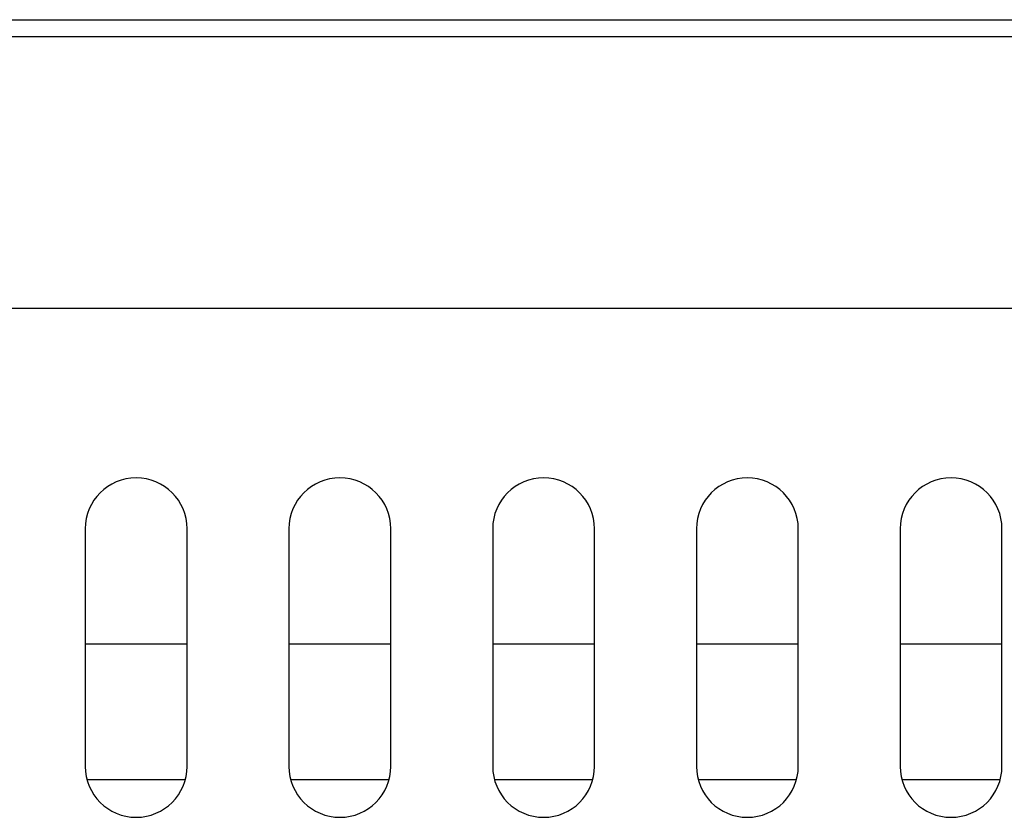
# Model space of a CAD drawing. Extents: x 31 to 1701, y 18 to 1180.
# Drawn here: x 1081 to 1110, y 894 to 917 of the extents above; entities that cross this region are included whole.
import ezdxf

# ---------------------------------------------------------------- set-up
doc = ezdxf.new("R2010")
doc.units = 0
doc.layers.get('0').update_dxf_attribs({"linetype": 'CONTINUOUS'})

msp = doc.modelspace()

# ---------------------------------------------------------------- linework, layer by layer
at = {"color": 7, "linetype": 'CONTINUOUS'}
for p, q in [((874.202, 917.052), (1283.602, 917.052)), ((873.902, 916.552), (1283.902, 916.552)), ((873.902, 908.552), (1283.902, 908.552)), ((1083.402, 902.052), (1083.402, 895.052)), ((1086.402, 895.052), (1086.402, 902.052)), ((1089.402, 902.052), (1089.402, 895.052)), ((1092.402, 895.052), (1092.402, 902.052)), ((1095.402, 902.052), (1095.402, 895.052)), ((1098.402, 895.052), (1098.402, 902.052)), ((1101.402, 902.052), (1101.402, 895.052)), ((1104.402, 895.052), (1104.402, 902.052)), ((1107.402, 902.052), (1107.402, 895.052)), ((1110.402, 895.052), (1110.402, 902.052)), ((1086.402, 898.652), (1083.402, 898.652)), ((1092.402, 898.652), (1089.402, 898.652)), ((1098.402, 898.652), (1095.402, 898.652)), ((1104.402, 898.652), (1101.402, 898.652)), ((1110.402, 898.652), (1107.402, 898.652)), ((1086.348, 894.652), (1083.456, 894.652)), ((1092.348, 894.652), (1089.456, 894.652)), ((1098.348, 894.652), (1095.456, 894.652)), ((1104.348, 894.652), (1101.456, 894.652)), ((1110.348, 894.652), (1107.456, 894.652))]:
    msp.add_line(p, q, dxfattribs=at)
for centre, start, end in [((1084.902, 902.052), 0, 180), ((1090.902, 902.052), 0, 180), ((1096.902, 902.052), 0, 180), ((1102.902, 902.052), 0, 180), ((1108.902, 902.052), 0, 180), ((1084.902, 895.052), 180, 0), ((1090.902, 895.052), 180, 0), ((1096.902, 895.052), 180, 0), ((1102.902, 895.052), 180, 0), ((1108.902, 895.052), 180, 0)]:
    msp.add_arc(centre, 1.5, start, end, dxfattribs=at)

doc.saveas('drawing.dxf')
